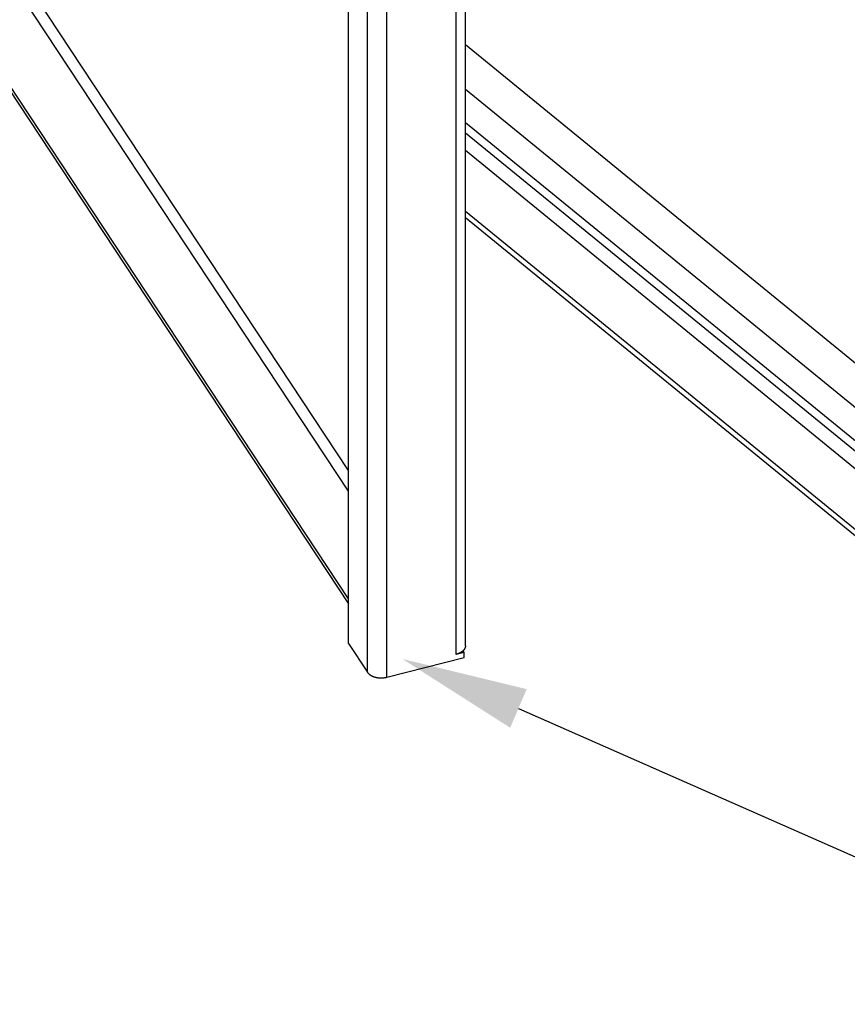
# Model space of a CAD drawing. Extents: x 213 to 1656, y 1234 to 2160.
# Drawn here: x 568 to 661, y 1711 to 1821 of the extents above; entities that cross this region are included whole.
import ezdxf

# ---------------------------------------------------------------- set-up
doc = ezdxf.new("R2010")
doc.units = 0
doc.header["$MEASUREMENT"] = 0
doc.layers.add('2', color=7, linetype='CONTINUOUS')
doc.layers.add('COTA', color=1, linetype='CONTINUOUS', lineweight=5)

msp = doc.modelspace()

# ---------------------------------------------------------------- linework, layer by layer
at = {"layer": '2', "color": 7, "linetype": 'Continuous'}
for p, q in [((605.02, 1751.13), (605.02, 1955.93)), ((618.07, 1750.89), (618.07, 1954.57)), ((607.13, 1747.95), (607.13, 1952.75)), ((617.03, 1749.92), (617.03, 1953.6)), ((609.32, 1747.38), (609.32, 1952.18)), ((605.02, 1768.12), (539.92, 1866.75)), ((605.02, 1756.12), (533.22, 1864.92)), ((605.02, 1770.44), (542.34, 1865.41)), ((533.22, 1864.35), (605.02, 1755.56)), ((686.81, 1761.74), (618.07, 1817.89)), ((618.07, 1812.96), (689.42, 1754.68)), ((701.2, 1741.31), (618.07, 1809.21)), ((618.07, 1808.1), (699.84, 1741.32)), ((703.91, 1736), (618.07, 1806.11)), ((703.18, 1729.81), (618.07, 1799.33)), ((703.18, 1729.11), (618.07, 1798.62)), ((605.02, 1751.13), (607.13, 1747.95)), ((609.32, 1747.38), (617.92, 1749.59)), ((617.92, 1750.15), (617.03, 1749.92)), ((617.92, 1750.15), (617.8, 1750.33)), ((617.92, 1749.59), (617.92, 1750.15))]:
    msp.add_line(p, q, dxfattribs=at)
for points in [[(618.07, 1750.89), (618.07, 1750.87, -0.007717), (618.07, 1750.85, -0.007704), (618.07, 1750.83, -0.007678), (618.06, 1750.81, -0.007661), (618.06, 1750.79, -0.007629), (618.06, 1750.77, -0.007583), (618.05, 1750.75, -0.007528), (618.05, 1750.73, -0.007467), (618.04, 1750.71, -0.007396), (618.04, 1750.69, -0.007318), (618.03, 1750.67, -0.007231), (618.02, 1750.65, -0.007135), (618.02, 1750.63, -0.007042), (618.01, 1750.61, -0.00695), (618, 1750.59, -0.006826), (617.99, 1750.57, -0.006676), (617.98, 1750.56, -0.006616), (617.97, 1750.54, -0.006619), (617.96, 1750.52, -0.006324), (617.95, 1750.5, -0.005817), (617.93, 1750.48, -0.006267), (617.92, 1750.46, -0.007254), (617.91, 1750.44, -0.005445), (617.89, 1750.43, -0.001977), (617.88, 1750.41, -0.007373), (617.87, 1750.39, -0.012173), (617.84, 1750.36, -0.005836), (617.8, 1750.33, -0.003079)], [(617.8, 1750.33), (617.78, 1750.31, -0.005474), (617.77, 1750.29, -0.005329), (617.75, 1750.27, -0.005211), (617.73, 1750.26, -0.005146), (617.7, 1750.24, -0.00506), (617.68, 1750.22, -0.004974), (617.66, 1750.21, -0.004884), (617.64, 1750.19, -0.004805), (617.62, 1750.18, -0.004721), (617.59, 1750.16, -0.004644), (617.57, 1750.15, -0.004562), (617.54, 1750.13, -0.004486), (617.52, 1750.12, -0.004412), (617.49, 1750.1, -0.004348), (617.47, 1750.09, -0.004265), (617.44, 1750.07, -0.004173), (617.41, 1750.06, -0.004139), (617.38, 1750.05, -0.004153), (617.36, 1750.04, -0.003975), (617.33, 1750.02, -0.003665), (617.3, 1750.01, -0.003973), (617.27, 1750, -0.004638), (617.24, 1749.99, -0.003488), (617.21, 1749.98, -0.001241), (617.19, 1749.97, -0.004789), (617.15, 1749.96, -0.008022), (617.1, 1749.94, -0.003876), (617.03, 1749.92, -0.002048)], [(607.13, 1747.95), (607.16, 1747.9, 0.016359), (607.19, 1747.86, 0.014832), (607.23, 1747.81, 0.013935), (607.28, 1747.77, 0.013858), (607.33, 1747.72, 0.013428), (607.38, 1747.68, 0.012949), (607.44, 1747.64, 0.012416), (607.5, 1747.6, 0.012037), (607.57, 1747.56, 0.011576), (607.64, 1747.52, 0.011205), (607.71, 1747.49, 0.010792), (607.79, 1747.46, 0.01046), (607.87, 1747.43, 0.010119), (607.95, 1747.4, 0.009845), (608.03, 1747.38, 0.009543), (608.12, 1747.36, 0.009259), (608.21, 1747.34, 0.009096), (608.3, 1747.32, 0.009034), (608.39, 1747.31, 0.008667), (608.48, 1747.3, 0.008055), (608.57, 1747.3, 0.008594), (608.66, 1747.3, 0.009828), (608.75, 1747.3, 0.007731), (608.83, 1747.3, 0.003374), (608.91, 1747.31, 0.010158), (609.01, 1747.32, 0.017257), (609.14, 1747.34, 0.009051), (609.32, 1747.38, 0.005048)]]:
    msp.add_lwpolyline(points, format="xyb", dxfattribs=at)
at = {"layer": 'COTA', "linetype": 'ByBlock', "lineweight": -2}
msp.add_lwpolyline([(623.98, 1743.89), (698.82, 1710.9)], dxfattribs=at)
at = {"layer": 'COTA', "linetype": 'Continuous', "lineweight": 5}
msp.add_solid([(623.06, 1741.74), (611.04, 1749.41), (624.9, 1746.05)], dxfattribs=at)

doc.saveas('drawing.dxf')
